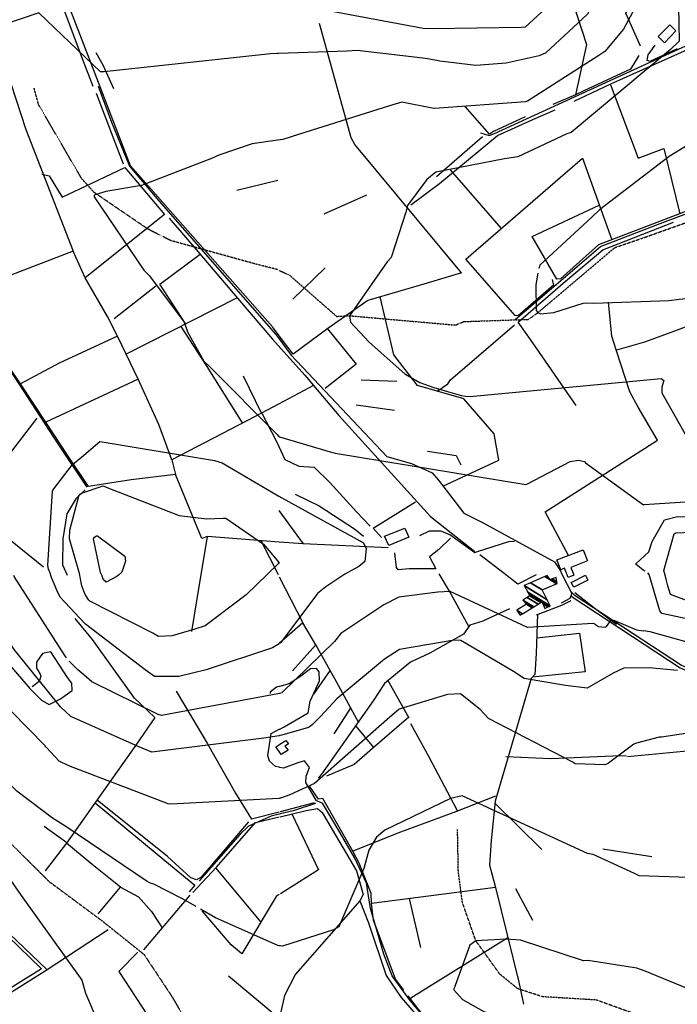
# Model space of a CAD drawing. Extents: x 527006 to 539808, y 4381851 to 4391150.
# Drawn here: x 530334 to 530981, y 4388378 to 4389346 of the extents above; entities that cross this region are included whole.
import ezdxf

# ---------------------------------------------------------------- set-up
doc = ezdxf.new("R2010")
doc.units = 0
doc.header["$MEASUREMENT"] = 0
doc.linetypes.add('HIDDEN', pattern=[0.375, 0.25, -0.125])
for name, color, linetype in [('15', 7, 'CONTINUOUS'), ('37', 7, 'CONTINUOUS'), ('38', 7, 'CONTINUOUS'), ('47', 7, 'CONTINUOUS'), ('50', 7, 'CONTINUOUS'), ('8', 6, 'CONTINUOUS'), ('9', 7, 'CONTINUOUS')]:
    doc.layers.add(name, color=color, linetype=linetype)

msp = doc.modelspace()

# ---------------------------------------------------------------- linework, layer by layer
at = {"layer": '15', "color": 5, "linetype": 'HIDDEN'}
for points in [[(530587.57, 4389100.62), (530567.45, 4389105.65), (530482.85, 4389128.98), (530459.99, 4389140.41), (530407.02, 4389176.51), (530394.6, 4389190.25), (530352.27, 4389262.89), (530347.96, 4389278.96)], [(530587.4, 4389100.63), (530599.65, 4389094.87), (530645.77, 4389054.51), (530658.39, 4389055.21), (530762.77, 4389046), (530771.18, 4389049.46), (530834.6, 4389051.62), (530843.92, 4389058.25), (530919.64, 4389122.25), (530947.03, 4389131.62), (531032.07, 4389161.89), (531073.15, 4389167.66), (531099.82, 4389167.66)], [(529988.79, 4388798.4), (529996.04, 4388789.87), (530019.15, 4388772.56), (530044.34, 4388760.94), (530219.58, 4388707.43), (530253.21, 4388690.37), (530277.8, 4388672.18), (530294, 4388649.36), (530306.47, 4388614.45), (530308.52, 4388586.28), (530315.69, 4388559.19), (530325.23, 4388535.73), (530362.61, 4388498.58), (530415.17, 4388459.61), (530456.18, 4388426.74), (530483.84, 4388385.01), (530508.28, 4388342.96), (530543.12, 4388262.27)], [(531009.36, 4388202.11), (531002.96, 4388218.9), (530959, 4388322.8), (530953.65, 4388351.73), (530950.21, 4388360.37), (530941.42, 4388367.56), (530901.46, 4388381.95), (530848.7, 4388385.14), (530823.93, 4388393.14), (530806.34, 4388407.52), (530782.72, 4388440.35), (530769.58, 4388477.86), (530765.58, 4388508.23), (530764.78, 4388549.79)]]:
    msp.add_lwpolyline(points, dxfattribs=at)
at = {"layer": '37', "color": 1, "linetype": 'Continuous'}
for points in [[(530876.27, 4388780.02), (530877.64, 4388778.53), (530984.03, 4388708.72), (531016.69, 4388694.57), (531057.59, 4388680.09), (531065.04, 4388680.43), (531107.12, 4388681.64), (531111.32, 4388676.88), (531112.16, 4388671.42), (531110.04, 4388666.27), (531081.19, 4388621.3), (531081.23, 4388606.96), (531083.56, 4388565.64), (531091.05, 4388525.63), (531135.03, 4388384.02), (531146.6, 4388354.4)], [(530876.44, 4388783.93), (530879.54, 4388780.56), (530985.13, 4388711.28), (531017.79, 4388697.12), (531057.76, 4388682.88), (531064.74, 4388683.2), (531108.74, 4388684.01), (531113.94, 4388678.1), (531115.03, 4388671.07), (531112.46, 4388664.86), (531083.97, 4388621.11), (531084.01, 4388606.91), (531086.3, 4388566.09), (531093.75, 4388526.33), (531137.66, 4388384.93), (531149.23, 4388355.3)]]:
    msp.add_lwpolyline(points, dxfattribs=at)
at = {"layer": '38', "color": 7, "linetype": 'Continuous'}
for p, q in [((530589.62, 4388690.48), (530589.2, 4388690.37)), ((530589.2, 4388648.31), (530589.79, 4388648.6)), ((530589.93, 4388610.87), (530589.2, 4388611.01)), ((530590.11, 4388565.02), (530589.2, 4388564.8))]:
    msp.add_line(p, q, dxfattribs=at)
for points in [[(530787.42, 4389235.1), (530795.99, 4389232.58), (530801.23, 4389234.33), (530993.94, 4389322.83), (530994.04, 4389324.16)], [(530411.04, 4389281.04), (530423.97, 4389245.71), (530441.72, 4389202.48), (530470.81, 4389168.17), (530586.05, 4389036.73), (530588.3, 4389033.69)], [(530821.37, 4389051.39), (530857.12, 4389081.98), (530905.58, 4389123.44), (530964.15, 4389145.82), (531070.11, 4389185.72), (531089.09, 4389192.97)], [(530194.51, 4389090.57), (530222.91, 4389075.04), (530304.47, 4389029.77), (530311.12, 4389020.86), (530371.35, 4388929.3), (530399.65, 4388886.69)], [(530588.3, 4389033.69), (530601.09, 4389016.47), (530695.16, 4388916.79), (530719.4, 4388909.85), (530739.73, 4388900.56), (530746.1, 4388893.39), (530771.08, 4388860.86), (530790.08, 4388851.43), (530860.24, 4388812.95), (530866.01, 4388804.31), (530867.28, 4388801.74)], [(530727.54, 4388839.12), (530737.09, 4388843.41), (530747.86, 4388843.65), (530757.04, 4388839.99), (530781.88, 4388822.24), (530784.47, 4388823.13), (530815.28, 4388833.02), (530820.7, 4388833.4)], [(530213.06, 4388799.22), (530217.98, 4388797.45), (530281.19, 4388770.23), (530305.43, 4388732.69), (530343.67, 4388688.34), (530355.26, 4388676.91), (530362.65, 4388672.85), (530373.99, 4388678.35), (530385.52, 4388686.59), (530385.12, 4388693.73), (530380.83, 4388699.4), (530364.5, 4388724.64), (530356.27, 4388722.92), (530350.21, 4388714.49), (530350.13, 4388708.6), (530353.64, 4388703.37), (530354.63, 4388700.5), (530352.75, 4388695.43), (530346.08, 4388690.02)], [(530867.29, 4388801.74), (530872.73, 4388790.92), (530877.33, 4388781.76), (530875.23, 4388776.99), (530866.68, 4388772.56)], [(530589.79, 4388648.6), (530594.04, 4388650.76), (530617.56, 4388664.51), (530619.54, 4388676.06), (530628.92, 4388695.84), (530628.45, 4388704.81), (530626.06, 4388708.29), (530620, 4388707.68), (530610.56, 4388700.64), (530598.95, 4388692.95), (530589.62, 4388690.48)], [(530589.2, 4388690.37), (530586.54, 4388689.67), (530580.3, 4388684.85), (530580.3, 4388683.47)], [(530589.2, 4388611.01), (530585.41, 4388611.73), (530579.58, 4388616.87), (530578.09, 4388622.68), (530581.3, 4388644.32), (530589.2, 4388648.31)], [(530762.18, 4388329.38), (530718.2, 4388381.6), (530700.52, 4388405.78), (530692.25, 4388427.09), (530679.02, 4388471.92), (530675.17, 4388496.97), (530663.68, 4388521.65), (530649.34, 4388546.5), (530631.7, 4388575.52), (530625.9, 4388578.02), (530615.37, 4388596.04), (530615.87, 4388602.06), (530619, 4388610.89), (530614.2, 4388617.18), (530607.67, 4388615.3), (530593.53, 4388610.2), (530589.93, 4388610.87)], [(530624.9, 4388575.46), (530603.09, 4388568.25), (530590.11, 4388565.02)], [(530589.2, 4388564.8), (530581.43, 4388562.88), (530558.93, 4388553.15), (530550.73, 4388545.04), (530531.79, 4388523.47), (530510.52, 4388499.12)]]:
    msp.add_lwpolyline(points, dxfattribs=at)
at = {"layer": '47', "color": 1, "linetype": 'Continuous'}
for p, q in [((530589.2, 4388633.18), (530589.85, 4388633.59)), ((530589.88, 4388625.35), (530589.2, 4388626.33)), ((530591.1, 4388623.62), (530589.88, 4388625.35))]:
    msp.add_line(p, q, dxfattribs=at)
for points in [[(530968.42, 4389323.85), (530962.32, 4389329.84), (530973.67, 4389341.4), (530979.75, 4389335.42)], [(530712.96, 4388846.27), (530716.67, 4388837.29), (530697.15, 4388829.27), (530693, 4388838.26)], [(530879.23, 4388788.16), (530876.66, 4388792.71), (530890.88, 4388799.86), (530893.15, 4388795.11)]]:
    msp.add_lwpolyline(points, close=True, dxfattribs=at)
for points in [[(530872.05, 4388801.76), (530870.1, 4388806.74), (530866.31, 4388805.26), (530862.46, 4388815.09), (530888.42, 4388824.94)], [(530888.42, 4388824.94), (530892.75, 4388814.16), (530876.4, 4388807.6), (530878.71, 4388801.79)], [(530878.72, 4388801.79), (530879.43, 4388800.02), (530873.66, 4388797.74), (530872.06, 4388801.76)], [(530589.85, 4388633.59), (530595.79, 4388637.35), (530598.25, 4388633.94), (530594.81, 4388631.65), (530598.08, 4388627.9), (530591.1, 4388623.62)], [(530589.2, 4388626.33), (530585.88, 4388631.09), (530589.2, 4388633.18)]]:
    msp.add_lwpolyline(points, dxfattribs=at)
at = {"layer": '50', "color": 1, "linetype": 'Continuous'}
for p, q in [((530789.39, 4389231.28), (530743.97, 4389191.77)), ((530807.9, 4389140.93), (530757.98, 4389198.69)), ((530587.7, 4389188.12), (530547.36, 4389178.3)), ((530587.7, 4389188.12), (530547.36, 4389178.3)), ((530675.17, 4389173.75), (530632.98, 4389155.1)), ((530675.17, 4389173.75), (530632.98, 4389155.1)), ((530634.61, 4389102.45), (530602.48, 4389071.53)), ((530634.61, 4389102.45), (530602.48, 4389071.53)), ((530426.62, 4389052.33), (530467.65, 4389084.7)), ((530571.93, 4388959.35), (530554.08, 4388995.88)), ((530571.93, 4388959.35), (530554.08, 4388995.88)), ((530669.75, 4388991.99), (530705.16, 4388990.88)), ((530669.75, 4388991.99), (530705.16, 4388990.88)), ((530665, 4388967.66), (530702.69, 4388962.21)), ((530665, 4388967.66), (530702.69, 4388962.21)), ((530588.95, 4388863.65), (530612.77, 4388830.72)), ((530512.35, 4388800.31), (530518.69, 4388837.89)), ((530571.05, 4388833.9), (530588.11, 4388800.59)), ((530810.67, 4388801.51), (530786.83, 4388819.87)), ((530625.42, 4388731.3), (530602.19, 4388705.93)), ((530625.42, 4388731.3), (530602.19, 4388705.93)), ((530639.32, 4388706.35), (530622.82, 4388682.98)), ((530639.32, 4388706.35), (530622.82, 4388682.98)), ((530717.26, 4388659.22), (530696.19, 4388696.57)), ((530717.26, 4388659.22), (530696.19, 4388696.57)), ((530659.59, 4388669.6), (530643.02, 4388643.7)), ((530659.59, 4388669.6), (530643.02, 4388643.7)), ((530682.41, 4388630.28), (530665.04, 4388651.35)), ((530682.41, 4388630.28), (530665.04, 4388651.35)), ((530589.2, 4388566.92), (530561.9, 4388559.76)), ((530623.47, 4388575.92), (530590.1, 4388567.15)), ((530847.7, 4388530.07), (530801.55, 4388575.67)), ((530380.01, 4388536.47), (530357.87, 4388552.74)), ((530380.01, 4388536.47), (530357.87, 4388552.74)), ((530955.95, 4388522.82), (530907.71, 4388530.22)), ((530955.95, 4388522.82), (530907.71, 4388530.22)), ((530571.33, 4388458.59), (530526.85, 4388512.04)), ((530838.87, 4388460.28), (530822.13, 4388491.33)), ((530838.87, 4388460.28), (530822.13, 4388491.33)), ((530501.19, 4388485.14), (530455.56, 4388431.27)), ((530717.23, 4388481.68), (530728.38, 4388433.75)), ((530717.23, 4388481.68), (530728.38, 4388433.75)), ((530814.24, 4388443.19), (530718.68, 4388383.63)), ((530589.2, 4388363.69), (530539.28, 4388405.47))]:
    msp.add_line(p, q, dxfattribs=at)
for points in [[(530778.97, 4389546.3), (530823.15, 4389489.35), (530826.4, 4389487.92), (530844.4, 4389459.88), (530866.49, 4389411.28), (530878.61, 4389362.37), (530891.64, 4389321.95), (530880.76, 4389272.54)], [(530588.29, 4389036.74), (530582.63, 4389044.29), (530442.92, 4389202.81), (530407.88, 4389293.22), (530342.1, 4389464.03), (530342.35, 4389475.19)], [(530304.7, 4389345.32), (530348.99, 4389365.65), (530370.16, 4389375.05), (530395.38, 4389308.14), (530405.88, 4389280.9)], [(530944.87, 4389320.5), (530930.57, 4389352.89), (530937.5, 4389362.86), (530973.76, 4389376.03)], [(530768.53, 4389097.53), (530663.75, 4389223.74), (530659.97, 4389230.13), (530629, 4389342.68)], [(530310, 4389328.93), (530339.89, 4389238.33), (530386.38, 4389118.87), (530305.94, 4389088.03), (530275.42, 4389162.79)], [(530426.52, 4389278.4), (530416.14, 4389301.07), (530409.09, 4389313.91)], [(530426.52, 4389278.4), (530416.14, 4389301.07), (530409.09, 4389313.91)], [(530879.57, 4389266.16), (530915.54, 4389283.47), (530994.19, 4389318.54), (530995.99, 4389317.87), (531038.59, 4389256.12), (531084.65, 4389194.88), (531083.85, 4389193.45), (530983.25, 4389155.35), (530903.59, 4389124.97), (530866.02, 4389091.46), (530862.42, 4389091.28), (530838.4, 4389133.14), (530904.11, 4389163.84)], [(530980.85, 4389317.84), (530954.22, 4389305.45), (530951.51, 4389306.32), (530952.3, 4389311.87), (530959.34, 4389321.23)], [(530980.85, 4389317.84), (530954.22, 4389305.45), (530951.51, 4389306.32), (530952.3, 4389311.87), (530959.34, 4389321.23)], [(530943.33, 4389311.27), (530935.17, 4389297.84), (530889.08, 4389276.61), (530880.76, 4389272.54), (530858.66, 4389262.93)], [(530915.16, 4389283.29), (530942.56, 4389210.08), (530968.03, 4389219.61), (530983.53, 4389155.46)], [(530408.88, 4389274.22), (530426.52, 4389228.54), (530435.43, 4389204.56)], [(530718.92, 4389164.25), (530746.96, 4389185.24), (530804.09, 4389232.36), (530838.78, 4389248.4), (530860.84, 4389257.65)], [(530831.5, 4389250.83), (530800.15, 4389236.38), (530796.16, 4389233.67), (530772.13, 4389261.2)], [(530857.81, 4389090.83), (530859.25, 4389085.4), (530824.43, 4389054.99), (530821.61, 4389055.28), (530772.99, 4389110.69), (530887.7, 4389210.06), (530916.55, 4389129.95)], [(530355.49, 4389194.44), (530362.6, 4389192.75), (530375.59, 4389171.94), (530404.84, 4389185.64), (530437.25, 4389200.89), (530476.42, 4389154.77), (530398.24, 4389092.37), (530386.38, 4389118.87)], [(530480.74, 4389151.14), (530511.07, 4389116.08), (530548.07, 4389072.56), (530547.01, 4389072.6), (530438.46, 4389017.33), (530429.95, 4389035.22), (530372.58, 4389008.62), (530334.38, 4388988.33), (530313.03, 4389019.38), (530306.99, 4389030.25), (530278.7, 4389045.05)], [(530881.53, 4388967), (530836.61, 4389031.74), (530824.36, 4389048.83), (530871.18, 4389089.28), (530907.78, 4389120), (530977.44, 4389147.12)], [(530497.25, 4389046.92), (530471.62, 4389086.28), (530511.24, 4389115.89)], [(531137.22, 4389102.61), (531051.94, 4389040.78), (531018.42, 4389055.11), (530978.52, 4389040.05), (530948.87, 4389029.29), (530921.12, 4389021.4)], [(530429.95, 4389035.22), (530420.13, 4389054.35), (530398.24, 4389092.37)], [(530768.53, 4389097.53), (530734.75, 4389087.19), (530676.34, 4389070.22), (530637.03, 4389042.61), (530602.92, 4389017.24), (530588.29, 4389036.74)], [(530548.07, 4389072.56), (530582.75, 4389032.03), (530588.33, 4389025.8)], [(530744.84, 4388980.98), (530725.22, 4388986.68), (530701.96, 4389016.72), (530688.52, 4389073.84)], [(530874.06, 4388819.37), (530851.18, 4388862.2), (530948.76, 4388924.66), (530961.71, 4388932.87), (530942.53, 4388965.23), (530934.53, 4388980.22), (530921.31, 4389020.79), (530916.74, 4389035), (530913.26, 4389068.69)], [(530553.02, 4388949.7), (530517.63, 4389006.11), (530492.73, 4389044.6)], [(530636.78, 4389042.43), (530664.99, 4389007.42), (530634.45, 4388983.6)], [(530744.84, 4388980.98), (530755.24, 4388988.36), (530757.75, 4388992.18), (530820.77, 4389046.29)], [(530588.33, 4389025.8), (530614.33, 4388996.83), (530623.05, 4388986.44), (530588.55, 4388968.14)], [(530588.55, 4388968.15), (530565.44, 4388955.9), (530483.52, 4388913.44), (530470.72, 4388948.16), (530450.21, 4388992.92), (530438.46, 4389017.33)], [(530450.23, 4388992.91), (530392.44, 4388966.03), (530359.46, 4388950.6), (530334.38, 4388988.33)], [(530623.05, 4388986.44), (530647.92, 4388956.95), (530738.14, 4388857.64), (530760.19, 4388840.31), (530781.79, 4388823.4)], [(530750.41, 4388887.37), (530805.44, 4388913), (530800.75, 4388939.12), (530770.86, 4388973.32), (530744.84, 4388980.98)], [(530350.67, 4388954.31), (530282.86, 4388866.84), (530228.67, 4388799.27)], [(530572.2, 4388959.49), (530586.15, 4388932.14), (530588.71, 4388926.67)], [(530483.52, 4388913.44), (530487.26, 4388898.9), (530443.52, 4388893.67), (530401.5, 4388887.11), (530380.79, 4388918.07), (530359.46, 4388950.6)], [(530588.71, 4388926.67), (530594.82, 4388913.66), (530608.45, 4388907.06), (530623.55, 4388906.22), (530639, 4388891.25), (530665.37, 4388862.13), (530678.84, 4388848.07)], [(530735.34, 4388922.05), (530763.27, 4388917.74), (530768.09, 4388908.49)], [(530735.34, 4388922.05), (530763.27, 4388917.74), (530768.09, 4388908.49)], [(530589.07, 4388832.52), (530518.69, 4388837.89), (530512.92, 4388835.98), (530487.26, 4388898.9)], [(530398.2, 4388883.8), (530388.87, 4388875.18), (530380.18, 4388860.22), (530376.27, 4388835.78), (530375.78, 4388810.02), (530380.49, 4388799.83)], [(530605.06, 4388879.62), (530628.67, 4388868.21), (530663.45, 4388845.54), (530672.08, 4388838.23)], [(530357.21, 4388807.74), (530305.2, 4388849.48), (530282.86, 4388866.84)], [(530689.84, 4388836.92), (530681.74, 4388846.28), (530723.31, 4388871.99)], [(530696.45, 4388826.77), (530612.77, 4388830.72), (530589.07, 4388832.52)], [(530757.79, 4388836.28), (530746.2, 4388825.07), (530737.14, 4388817.93), (530743.52, 4388806.15), (530717.25, 4388806.09), (530706.42, 4388805.29), (530704.64, 4388807.57), (530702.99, 4388821.96)], [(530503.04, 4388744.63), (530511.06, 4388792.64), (530512.35, 4388800.31)], [(530775.91, 4388749.35), (530756.97, 4388784.31), (530746.53, 4388801.24)], [(530842.31, 4388800.28), (530824.13, 4388791.16), (530810.68, 4388801.51)], [(530589.2, 4388798.47), (530612.58, 4388752.9), (530589.46, 4388733.19)], [(530921.22, 4388751.55), (530900.19, 4388766.91), (530884.75, 4388779.06), (530880.11, 4388782.43)], [(530842.63, 4388760.99), (530853.63, 4388765.2), (530867.33, 4388770.48), (530876.59, 4388774.99)], [(530842.63, 4388760.99), (530853.63, 4388765.2), (530867.33, 4388770.48), (530876.59, 4388774.99)], [(530843.53, 4388761.65), (530842.34, 4388722.83), (530840.99, 4388702.15), (530837.42, 4388698.35), (530801.74, 4388577.64), (530797.78, 4388538.75), (530796.27, 4388514.58), (530802, 4388492.61), (530738.89, 4388484.41), (530679.96, 4388476.95), (530679.71, 4388486.83), (530667.9, 4388516.73), (530661.62, 4388528.35), (530632.22, 4388580.13), (530627.95, 4388579.59), (530619.52, 4388592.01)], [(530815.8, 4388766.92), (530789.67, 4388754.67), (530776.78, 4388750.6), (530770.73, 4388741.9), (530737.36, 4388723.25), (530718.51, 4388714.25), (530692.85, 4388693.35), (530681.58, 4388676.19), (530630.69, 4388604.16), (530627.46, 4388600.35)], [(530466.72, 4388660.07), (530446.71, 4388679.1), (530405.25, 4388736.52), (530388.23, 4388757.25)], [(530667.73, 4388654.76), (530645.64, 4388695), (530625.28, 4388731.54), (530612.58, 4388752.9)], [(530842.83, 4388738.37), (530884.89, 4388742.75), (530890.28, 4388704.83), (530838.74, 4388699.76)], [(530487.79, 4388685.81), (530518.54, 4388634.14), (530546.32, 4388585.41), (530561.9, 4388559.76)], [(530932.26, 4388621.42), (531014.89, 4388629.52), (531033.47, 4388631.98), (531022.73, 4388691.97)], [(530466.72, 4388660.07), (530448.77, 4388633.63), (530379.77, 4388536.14), (530358.79, 4388509.14)], [(530716.73, 4388660.17), (530681.09, 4388629.34), (530662.86, 4388613.66), (530635.65, 4388602.24)], [(530764.89, 4388568), (530736.46, 4388621.42), (530718.89, 4388653.76)], [(530931.1, 4388621.84), (530925.22, 4388622.25), (530856.58, 4388619.41), (530812.45, 4388621.22)], [(530559.03, 4388557.17), (530512.31, 4388502.91), (530507.75, 4388500.31), (530502.29, 4388502.1), (530479.26, 4388523.24), (530410.07, 4388578.74)], [(530802.31, 4388582.41), (530763.77, 4388567.56), (530708.7, 4388547.17), (530661.67, 4388528.28)], [(530408.03, 4388575.88), (530476.6, 4388519.14), (530506.13, 4388494.98), (530500.69, 4388488.44)], [(530590.12, 4388562.31), (530615.9, 4388568.51), (530626.99, 4388570.32), (530631.34, 4388566.6), (530665.38, 4388509.08), (530671.73, 4388485.7), (530668.45, 4388479.39), (530605.22, 4388407.47), (530594.58, 4388386.49), (530590.87, 4388370.35)], [(530504.23, 4388487.61), (530527.41, 4388512.65), (530565.91, 4388556.5), (530589.2, 4388562.09)], [(530601.57, 4388565.07), (530627.99, 4388510.11), (530590.42, 4388486.54)], [(530432.98, 4388492.92), (530405.2, 4388515.21), (530379.93, 4388536.37)], [(530269.23, 4388494.03), (530310.54, 4388455.54), (530355.29, 4388412.51), (530289.44, 4388372.07), (530251.67, 4388416.79), (530220.52, 4388456.62)], [(530360.31, 4388411.94), (530316.26, 4388454.17), (530272.01, 4388496.89)], [(530411.02, 4388466.92), (530432.98, 4388492.92), (530450.77, 4388483.56), (530463.55, 4388469.01), (530473.97, 4388453)], [(530802, 4388492.61), (530825.07, 4388399.47), (530829.73, 4388377.81)], [(530589.2, 4388485.78), (530586.21, 4388483.91), (530552.31, 4388427.42), (530541.88, 4388436.34), (530513.31, 4388469.8)], [(530668.45, 4388479.39), (530676.96, 4388457.94), (530694.46, 4388406.01), (530709.26, 4388384.42), (530732.6, 4388357.61), (530749.2, 4388336.51)], [(530711.75, 4388391.7), (530703.77, 4388402.58), (530681.92, 4388460.5), (530679.96, 4388476.95)], [(530294.71, 4388370.54), (530359.72, 4388411.24), (530420.82, 4388451.41)], [(530450.08, 4388429.04), (530431.25, 4388410.08), (530464.67, 4388358.89), (530481.02, 4388334.28), (530498.74, 4388308.17)], [(530924.71, 4388213.13), (530843.85, 4388201.42), (530789.48, 4388290.61), (530763.61, 4388330.99), (530726.81, 4388372.27), (530716.05, 4388386.05)]]:
    msp.add_lwpolyline(points, dxfattribs=at)
at = {"layer": '8', "linetype": 'Continuous'}
msp.add_line((530590.05, 4388580.44), (530589.2, 4388580.22), dxfattribs=at)
for points in [[(531045.66, 4389563.56), (531043.06, 4389563.46), (531012.82, 4389563.78), (531008.4, 4389554.37), (531004.48, 4389529.44), (531006.49, 4389520.66), (531015.81, 4389505.71), (531022.78, 4389501.89), (531035.41, 4389493.29), (531035.4, 4389486.41), (531033.2, 4389385.03), (531030.18, 4389374.1), (531024.17, 4389337.67), (531025.01, 4389334.87), (531035.19, 4389286.17), (531029.27, 4389269.25), (531004.62, 4389231.32), (530973.12, 4389212.01), (530904.38, 4389159.32), (530897.41, 4389152.4), (530845.83, 4389104.86), (530844.74, 4389101.59)], [(530843.89, 4389097.19), (530841.72, 4389085.61), (530842.12, 4389060.31), (530843.92, 4389058.25), (530846.3, 4389056.93), (530859.68, 4389058.29), (530888.62, 4389067.49), (530891.51, 4389067.94)], [(530891.51, 4389067.94), (530898.88, 4389067.53), (530972.91, 4389070.28), (530983.1, 4389071.42), (531026.05, 4389075.57), (531033.65, 4389072.95), (531072.72, 4389045.46), (531096.48, 4389012.95), (531106.46, 4388992.21), (531103.05, 4388984.81), (531098.4, 4388981.57), (531082.63, 4388957.59), (531079.38, 4388948.84), (531072.94, 4388931.26), (531072.98, 4388931.2), (531084.39, 4388920.02)], [(530414.43, 4388799.95), (530413.37, 4388802.62), (530406.47, 4388835.62), (530407.44, 4388837.33), (530408.72, 4388838.41), (530409.2, 4388838.49)], [(530409.2, 4388838.49), (530409.8, 4388838.57), (530410.16, 4388838.6), (530410.19, 4388838.58), (530437.35, 4388818.58), (530437.75, 4388813.7), (530434.13, 4388802.94), (530431, 4388800.02)], [(530359.37, 4388631.16), (530358.8, 4388631.99), (530292.12, 4388699.68), (530282.08, 4388716.58), (530270.51, 4388729.59), (530259.41, 4388737.25), (530232.75, 4388758.87), (530223.92, 4388781.95), (530217.07, 4388796.98), (530215.46, 4388799.23)], [(530431, 4388800.02), (530429.38, 4388798.5), (530418.69, 4388792.95), (530416.33, 4388795.22), (530414.43, 4388799.95)], [(531220.52, 4388803.19), (531221.9, 4388802.32), (531230.11, 4388790.56), (531227.47, 4388786.03), (531166.17, 4388711.96), (531153.16, 4388704.48), (531063.91, 4388656.82), (531050.66, 4388653.39), (530965.63, 4388640.53), (530963.23, 4388640.5), (530941.11, 4388634.83), (530938.22, 4388633.65), (530913.31, 4388615.04), (530911.58, 4388614.07)], [(530911.58, 4388614.07), (530909.88, 4388613.26), (530880.57, 4388614.33), (530877.73, 4388616.15), (530795.16, 4388658.79), (530787.02, 4388667.94), (530767.74, 4388683.24), (530754.98, 4388682.41), (530707.26, 4388668.07), (530695.4, 4388657.93), (530623.8, 4388594.96), (530599.74, 4388583.77), (530590.6, 4388580.58), (530590.05, 4388580.44)], [(530589.2, 4388580.22), (530588.69, 4388580.1), (530482.64, 4388574.72), (530479.78, 4388574.84), (530381.99, 4388612.38), (530372.5, 4388616.82), (530359.95, 4388630.28), (530359.37, 4388631.16)]]:
    msp.add_lwpolyline(points, dxfattribs=at)
at = {"layer": '9', "color": 30, "linetype": 'Continuous'}
for p, q in [((530589.65, 4388683.64), (530589.2, 4388683.57)), ((530589.81, 4388642.11), (530589.2, 4388642.01)), ((530590.62, 4388435.24), (530589.2, 4388435.38))]:
    msp.add_line(p, q, dxfattribs=at)
for points in [[(530626.91, 4389710.91), (530634.88, 4389706.54), (530731.59, 4389666.06), (530737.95, 4389661.25), (530795.69, 4389611.82), (530800.27, 4389604.81), (530828.07, 4389564.53), (530831.7, 4389555.59), (530859.19, 4389517.72), (530864.45, 4389513.37), (530892.42, 4389470.93), (530892.52, 4389470.57), (530915.3, 4389399.61), (530913.95, 4389392.32), (530892.7, 4389351.81), (530892.69, 4389351.81), (530892.65, 4389351.76), (530851.61, 4389314.01), (530845.3, 4389311.02), (530812.72, 4389303.55), (530782.76, 4389301.31), (530747.4, 4389305.61), (530735.67, 4389307.86), (530732.96, 4389308.31)], [(530773.03, 4389592.5), (530773.19, 4389592.34), (530806.97, 4389564.5), (530812.63, 4389553), (530838, 4389506.63), (530839.29, 4389505.37), (530871.04, 4389469.17), (530873.64, 4389463.86), (530884.63, 4389408.57), (530883.31, 4389402.48), (530874.86, 4389381.33), (530867.1, 4389372.35), (530831.41, 4389339.13), (530827.56, 4389338.65), (530739.98, 4389337.52), (530730.92, 4389337.95), (530620.08, 4389358.56), (530607.6, 4389359.43), (530592.74, 4389363.11), (530587.02, 4389365.19)], [(530847.02, 4389588.21), (530849.99, 4389581.81), (530896.19, 4389511.44), (530902.93, 4389506.29), (530920.33, 4389485.87), (530921.39, 4389481.06), (530944.37, 4389393.31), (530944.44, 4389384.5), (530939.42, 4389357.82), (530928.33, 4389337.1), (530909.67, 4389315.24), (530904.03, 4389311.21), (530833.5, 4389266.23), (530831.59, 4389265.79), (530742.14, 4389258.92), (530739.64, 4389259.45), (530709.97, 4389265.32), (530697.66, 4389261.69), (530632.01, 4389241.11), (530621.63, 4389237.88)], [(530980.33, 4389414.02), (530981.28, 4389410.64), (530983.1, 4389325.48), (530974.56, 4389317.14), (530876.68, 4389235.63), (530872.44, 4389234.18), (530824.08, 4389211.67), (530811.09, 4389209.51), (530743.3, 4389196.55), (530734.53, 4389189.11), (530715.5, 4389163.76), (530713.97, 4389157.02), (530699.28, 4389112.43), (530695.64, 4389108.21), (530658.39, 4389055.21), (530659.5, 4389048.88), (530677.79, 4389029.35), (530712.74, 4388998.02), (530727.63, 4388989.43), (530741.41, 4388984.55), (530768.22, 4388976.79), (530772.59, 4388976.11)], [(530587.22, 4389313.2), (530580.73, 4389312.96), (530416.74, 4389295.15), (530413.21, 4389295.05), (530413.19, 4389295.08), (530352.94, 4389352.87), (530352.47, 4389353.06), (530298.23, 4389334.85), (530295.85, 4389331.72), (530284.93, 4389328.72), (530272.4, 4389331.66), (530245.46, 4389336.29), (530239.7, 4389330.96), (530234.21, 4389321.99), (530233.49, 4389322.25), (530232.83, 4389323.08), (530229.46, 4389354.24), (530230.01, 4389354.61), (530230.81, 4389355.19)], [(530732.96, 4389308.31), (530730.48, 4389308.69), (530665.99, 4389316.14), (530656.05, 4389315.42), (530588.47, 4389313.25), (530587.22, 4389313.2)], [(530621.63, 4389237.88), (530608.21, 4389233.66), (530592.73, 4389228.57), (530587.55, 4389227.83)], [(530587.55, 4389227.83), (530562.61, 4389224.32), (530529.62, 4389213.01), (530522.71, 4389210.02), (530453.68, 4389183.48), (530418.6, 4389177.43), (530406.87, 4389173.77), (530407.12, 4389172.03), (530455.81, 4389100.11), (530461.44, 4389094.51), (530495.78, 4389048.9), (530498.9, 4389039.43), (530514.84, 4389010.39), (530520.82, 4389004.8), (530587.09, 4388938.23), (530588.67, 4388936.64)], [(530772.59, 4388976.11), (530776.9, 4388975.65), (530965.09, 4388993.31), (530967.78, 4388991.41), (530965.95, 4388985.02), (530966.04, 4388979.38), (531000.1, 4388918.85), (531004.09, 4388918.51), (531025.27, 4388911.89), (531044.04, 4388900.03), (531061.29, 4388890.12)], [(530588.67, 4388936.64), (530589.42, 4388935.9), (530639.27, 4388921.31), (530641.98, 4388920.63)], [(530362.03, 4388805.66), (530361.36, 4388809.83), (530365.96, 4388882.65), (530366.22, 4388883.67), (530385.82, 4388908.92), (530394.65, 4388916.19), (530412.75, 4388931.39), (530412.88, 4388931.34), (530525.38, 4388912.84), (530532.98, 4388910.44), (530588.75, 4388877.71), (530588.9, 4388877.62)], [(530641.98, 4388920.63), (530644.24, 4388920.02), (530832.15, 4388889.06), (530833.79, 4388889.86), (530875.79, 4388911.68), (530883.74, 4388912.97), (530889.85, 4388911.78), (530890.82, 4388910.48), (530947.99, 4388869.11), (530948.54, 4388869.39), (531019.4, 4388874.1), (531024.69, 4388871.74), (531081.9, 4388855.58), (531083.39, 4388855.3), (531092.82, 4388851.31), (531094.6, 4388850.76)], [(530392.88, 4388799.88), (530392.69, 4388801.6), (530382.69, 4388835.79), (530382.93, 4388844.26), (530392.26, 4388878.96), (530394.5, 4388880.69), (530415.76, 4388887.75), (530420.5, 4388885.83), (530490.75, 4388858.79), (530517.65, 4388855.32), (530534.07, 4388856.08), (530536.52, 4388856.07), (530573.71, 4388830.42), (530578.99, 4388824.33), (530587.78, 4388813.89), (530589.15, 4388811.85)], [(530588.9, 4388877.62), (530591.65, 4388876.07), (530672.27, 4388831.85), (530674.75, 4388826.32), (530673.49, 4388813.25), (530667.58, 4388808.52), (530653.97, 4388800.86)], [(530949.63, 4388804.01), (530947.37, 4388804.83), (530940.2, 4388810.66), (530940.34, 4388811.22), (530953.27, 4388823.01), (530956.41, 4388833.17), (530968.42, 4388854.51), (530981.35, 4388857.68), (531021.67, 4388856.37), (531031.31, 4388853.97), (531059.31, 4388841.34), (531062.19, 4388837.9), (531078.9, 4388832.01), (531081.99, 4388832.97), (531104.47, 4388830.79), (531107.62, 4388829.06), (531120.14, 4388814.22), (531119.86, 4388813.43), (531115.95, 4388804.21), (531115.23, 4388802.76)], [(530968.61, 4388802.15), (530968.04, 4388804.64), (530977.93, 4388840.47), (530979.8, 4388841.76), (531018.28, 4388843.2), (531021.05, 4388841.46), (531023.49, 4388840.52), (531029.53, 4388838.83)], [(530589.15, 4388811.79), (530588.67, 4388811.32), (530577.5, 4388800.55)], [(530589.2, 4388642.01), (530574.13, 4388639.52), (530463.7, 4388625.68), (530450.21, 4388631.32), (530384.05, 4388661.04), (530374, 4388670.47), (530328.29, 4388726.96), (530318.73, 4388740.92), (530284.97, 4388796.29), (530283.09, 4388799.47)], [(530379.78, 4388718.68), (530378.21, 4388720.79), (530328.14, 4388798.73), (530327.85, 4388799.64)], [(530364.38, 4388799.77), (530363.93, 4388801.22), (530362.55, 4388805.2), (530362.03, 4388805.66)], [(530589.2, 4388732.48), (530582.45, 4388728.58), (530517.26, 4388706.8), (530490.54, 4388700.33), (530466.58, 4388700.31), (530457.33, 4388706.74), (530398.64, 4388751.77), (530397.49, 4388752.71), (530373.42, 4388778.21), (530370.32, 4388785.21), (530365.01, 4388797.8), (530364.38, 4388799.77)], [(530396.76, 4388784.32), (530394.83, 4388789.51), (530393.1, 4388798), (530392.88, 4388799.88)], [(530577.5, 4388800.55), (530556.75, 4388780.56), (530516.31, 4388750.05), (530506.08, 4388746.76)], [(530653.97, 4388800.86), (530652.88, 4388800.25), (530635.21, 4388788.56)], [(531134.72, 4388802.84), (531133.36, 4388800.52), (531121.01, 4388775.35), (531120.46, 4388775.17), (531021.86, 4388727.18), (531013.03, 4388727.69), (530954.58, 4388744.29), (530947.7, 4388745.23)], [(531074.98, 4388776.68), (531073.8, 4388775.71), (531013.01, 4388752.28), (531010.16, 4388752.74), (530965.84, 4388762.09), (530963.89, 4388764.82), (530953.33, 4388800.75), (530952.25, 4388802.09)], [(531077.29, 4388802.6), (531077.26, 4388802.58), (531009.63, 4388769.82), (531002.24, 4388770.58), (530974.47, 4388780.92), (530971.66, 4388789.43), (530970.01, 4388796.07), (530968.61, 4388802.15)], [(530506.08, 4388746.76), (530483.84, 4388740.22), (530470.49, 4388739.74), (530464.82, 4388743.05), (530402.8, 4388774.22), (530401.82, 4388775.28), (530398.21, 4388781.06), (530396.76, 4388784.32)], [(530635.21, 4388788.56), (530626.87, 4388781.86), (530590.91, 4388733.57), (530589.46, 4388732.64)], [(530833.07, 4388748.71), (530832.88, 4388748.77), (530757.37, 4388783.79), (530745.47, 4388783.3), (530707.14, 4388778.44), (530692.05, 4388770.66), (530649.85, 4388742.43), (530643.53, 4388734.73), (530591.9, 4388684.03), (530589.65, 4388683.64)], [(530899.5, 4388752.15), (530897.93, 4388752.54), (530833.9, 4388748.58), (530833.07, 4388748.71)], [(530899.5, 4388752.15), (530903.45, 4388749.61), (530910.25, 4388748.81), (530911.45, 4388749.61), (530915.84, 4388755.2), (530919.44, 4388755.2), (530941.02, 4388746.01), (530947.7, 4388745.23)], [(530981.46, 4388706.16), (530953.35, 4388708.88), (530928.36, 4388708.56), (530918.12, 4388703.58), (530892.28, 4388688.69), (530870.92, 4388691.32), (530830.37, 4388698.37), (530819.99, 4388705.16), (530768.13, 4388735.58), (530761.48, 4388735.85), (530707.8, 4388726.87), (530693.02, 4388717.32), (530645.83, 4388678.2), (530629.78, 4388660.78), (530621.9, 4388653.13), (530619.9, 4388651.52)], [(530589.2, 4388683.57), (530587.79, 4388683.34), (530473.38, 4388662.02), (530469.91, 4388662.87), (530404.78, 4388695.04), (530397, 4388701.74), (530390.93, 4388706.95), (530382.38, 4388715.48)], [(530463.2, 4388496.68), (530459.13, 4388498.52), (530379.21, 4388552.8), (530366.16, 4388560.8), (530331.04, 4388587.42), (530323.4, 4388594.87), (530314.46, 4388618.7), (530313.58, 4388620.91), (530277.47, 4388673.83), (530272.49, 4388677.49), (530265.57, 4388680.69), (530265.04, 4388680.41), (530264.71, 4388679.87), (530265.28, 4388675.65), (530269.1, 4388605.08), (530273.89, 4388593.72), (530289.23, 4388557.09), (530290.17, 4388555.04)], [(530619.9, 4388651.52), (530617.98, 4388650.13), (530591.89, 4388642.46), (530589.81, 4388642.11)], [(531083.6, 4388548.1), (531079.82, 4388549.3), (531077.4, 4388551.56), (531071.32, 4388551.65), (531052.66, 4388538.16), (531022.76, 4388511.31), (531007.64, 4388501.92), (531002.3, 4388502.16), (530943.51, 4388504.1), (530938.89, 4388506.52), (530898.43, 4388525.22), (530892.77, 4388526.22), (530769.26, 4388582.97), (530757.75, 4388580.3), (530693.27, 4388549.23), (530685.04, 4388542.35), (530677.59, 4388529.27), (530672.38, 4388511.32), (530647.95, 4388453.81), (530642.76, 4388450.96), (530592.6, 4388435.05), (530590.62, 4388435.24)], [(530290.17, 4388555.04), (530295.05, 4388544.52), (530326.15, 4388497.71), (530335.03, 4388484.85), (530394.93, 4388401.53), (530398.44, 4388388.66), (530424.52, 4388328.16), (530423.26, 4388326.58), (530361.05, 4388306.75), (530351.79, 4388307.53), (530280.94, 4388336.93), (530266.52, 4388339.32), (530221.68, 4388339.4), (530216.14, 4388336.7), (530209.77, 4388331.05), (530213.17, 4388328.35), (530222.77, 4388324.64), (530224.03, 4388324.07)], [(530507.3, 4388473.86), (530493.24, 4388481.93), (530465.84, 4388495.99), (530463.2, 4388496.68)], [(530589.2, 4388435.38), (530587.99, 4388435.51), (530526.5, 4388462.86), (530511.56, 4388471.42)], [(531016.29, 4388383.12), (531014.02, 4388383.73), (530949.44, 4388410.45), (530941.15, 4388413.41), (530893.21, 4388420.92), (530888.88, 4388420.6), (530826.78, 4388441.01), (530812.75, 4388441.8), (530782.72, 4388440.35), (530777, 4388435.95), (530761.19, 4388392.72), (530761.25, 4388392.12), (530769.62, 4388382.33), (530790.68, 4388370.83), (530832.17, 4388356.1), (530834.29, 4388356.22), (530852.13, 4388360.63), (530853.71, 4388359.83), (530878.15, 4388300.18), (530880.33, 4388286.6), (530879.05, 4388281.4), (530872.23, 4388276.16), (530842.07, 4388270.24), (530837.11, 4388269.77)]]:
    msp.add_lwpolyline(points, dxfattribs=at)

# ---------------------------------------------------------------- meshes
at = {"layer": '47', "color": 1, "linetype": 'Continuous'}
mesh = msp.add_polyface(dxfattribs=at)
corners = [(530826.35, 4388760.49), (530826.35, 4388760.49), (530823.1, 4388765.58), (530828.8564, 4388762.010998), (530832.63, 4388771.29), (530838.326705, 4388767.758009), (530828.95, 4388775.44), (530839.84961, 4388768.682178), (530833.451616, 4388778.072301), (530850.81, 4388767.31), (530844.270136, 4388771.364754), (530836.03, 4388779.58), (530853.655863, 4388768.651861), (530848.866494, 4388771.621298), (530846.802075, 4388772.90125), (530834.764393, 4388781.797555), (530854.968594, 4388769.27083), (530847.97, 4388773.61), (530833.866422, 4388783.370949), (530855.9, 4388769.71), (530830.26, 4388789.69), (530852.960229, 4388775.615724), (530836.74226, 4388792.504666), (530848.04, 4388785.5), (530850.856293, 4388798.633127), (530855.7, 4388795.63), (530862.360264, 4388791.500597), (530851.348831, 4388798.846993), (530855.109948, 4388796.515078), (530856.23384, 4388795.818258), (530862.86, 4388791.71), (530853.06, 4388799.59), (530858.088498, 4388796.472301), (530862.482747, 4388793.747841), (530861.74, 4388797.76)]
mesh.append_faces([[corners[k] for k in face] for face in [(0, 1, 3, 2), (2, 3, 5, 4), (4, 5, 7, 6), (6, 7, 10, 8), (8, 10, 14, 11), (9, 9, 12, 13), (11, 14, 17, 15), (13, 12, 16, 17), (15, 16, 19, 18), (18, 19, 21, 20), (20, 21, 23, 22), (22, 23, 26, 24), (24, 25, 28, 27), (25, 26, 30, 29), (27, 28, 31, 31), (29, 30, 33, 32), (32, 33, 34, 34)]], dxfattribs={"vtx0": -1, "vtx2": -1, "color": 1})

doc.saveas('drawing.dxf')
